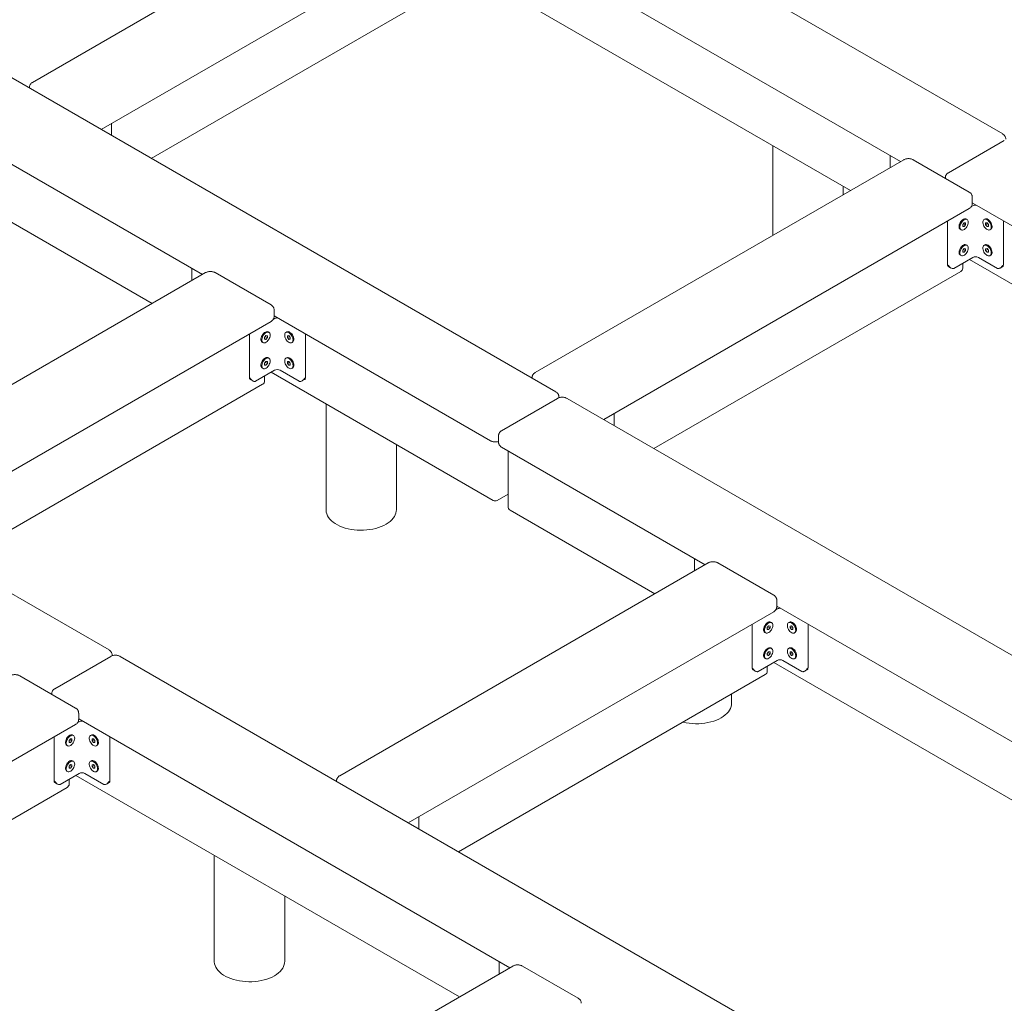
# Model space of a CAD drawing. Extents: x 0 to 21000, y -2002 to 14850.
# Drawn here: x 18841 to 19464, y 10488 to 11111 of the extents above; entities that cross this region are included whole.
import ezdxf

# ---------------------------------------------------------------- set-up
doc = ezdxf.new("R2010")
doc.units = 0
doc.header["$LTSCALE"] = 50
doc.header["$MEASUREMENT"] = 0
doc.linetypes.add('SLD-実線', pattern=[0])
doc.layers.get('0').update_dxf_attribs({"linetype": 'CONTINUOUS'})

msp = doc.modelspace()

# ---------------------------------------------------------------- linework, layer by layer
at = {"color": 7, "linetype": 'SLD-実線', "lineweight": 15}
for p, q in [((19463.286, 11038.205), (18833.961, 11401.506)), ((19180.443, 10874.923), (18551.118, 11238.225)), ((19082.484, 11205.568), (18849.139, 11070.861)), ((19125.857, 11178.24), (19398.699, 11020.731)), ((18892.513, 11041.142), (19123.875, 11174.704)), ((19124.013, 11142.559), (19366.873, 11002.359)), ((18924.338, 11022.769), (19118.571, 11134.898)), ((18683.915, 11106.804), (18956.757, 10949.296)), ((18897.601, 10711.641), (18268.275, 11074.943)), ((18682.071, 11071.124), (18924.932, 10930.923)), ((18847.157, 11067.675), (18847.157, 11067.325)), ((18899.204, 11037.279), (18899.204, 11045.005)), ((19464.322, 11034.122), (19428.967, 11013.712)), ((19317.785, 11030.697), (19317.785, 10974.021)), ((19400.682, 11021.876), (19167.337, 10887.169)), ((19392.007, 11024.594), (19392.007, 11016.869)), ((19442.073, 11001.466), (19406.717, 11021.876)), ((19426.984, 11010.527), (19426.984, 11010.177)), ((19362.335, 10999.739), (19362.335, 11004.979)), ((19444.055, 10994.198), (19444.055, 10998.281)), ((19210.711, 10857.45), (19442.073, 10991.012)), ((19443.396, 10992.213), (19444.358, 10992.769)), ((19444.055, 10994.548), (20058.292, 10639.957)), ((19428.448, 10983.147), (19428.448, 10955.413)), ((19440.753, 10984.075), (19440.223, 10984.381)), ((19452.029, 10984.381), (19451.499, 10984.075)), ((19463.804, 10983.147), (19463.804, 10955.413)), ((19436.473, 10977.886), (19437.004, 10977.58)), ((19438.878, 10979.649), (19437.994, 10980.159)), ((19437.995, 10980.907), (19438.878, 10982.006)), ((19437.995, 10979.728), (19437.995, 10980.907)), ((19438.878, 10979.649), (19437.995, 10979.728)), ((19439.762, 10980.748), (19438.468, 10981.496)), ((19438.878, 10982.006), (19439.762, 10981.927)), ((19439.762, 10980.748), (19438.878, 10979.649)), ((19439.762, 10981.927), (19439.762, 10980.748)), ((19452.49, 10981.927), (19453.374, 10982.006)), ((19452.49, 10980.749), (19452.49, 10981.927)), ((19452.49, 10980.749), (19453.784, 10981.496)), ((19453.374, 10979.649), (19452.49, 10980.749)), ((19453.374, 10982.006), (19454.258, 10980.907)), ((19453.374, 10979.649), (19454.258, 10980.159)), ((19454.258, 10979.728), (19453.374, 10979.649)), ((19454.258, 10980.907), (19454.258, 10979.728)), ((19455.249, 10977.58), (19455.779, 10977.886)), ((19438.878, 10963.318), (19437.994, 10963.828)), ((19437.995, 10964.576), (19438.878, 10965.675)), ((19437.995, 10963.397), (19437.995, 10964.576)), ((19439.762, 10964.418), (19438.468, 10965.165)), ((19438.878, 10965.675), (19439.762, 10965.596)), ((19439.762, 10964.418), (19438.878, 10963.318)), ((19439.762, 10965.596), (19439.762, 10964.418)), ((19440.753, 10967.744), (19440.223, 10968.051)), ((19452.029, 10968.051), (19451.499, 10967.744)), ((19452.49, 10965.596), (19453.374, 10965.675)), ((19452.49, 10964.418), (19452.49, 10965.596)), ((19452.49, 10964.418), (19453.784, 10965.165)), ((19453.374, 10963.318), (19452.49, 10964.418)), ((19453.374, 10965.675), (19454.258, 10964.576)), ((19453.374, 10963.318), (19454.258, 10963.828)), ((19454.258, 10964.576), (19454.258, 10963.397)), ((19432.338, 10953.168), (19444.358, 10960.107)), ((19436.473, 10961.555), (19437.004, 10961.249)), ((19438.878, 10963.318), (19437.995, 10963.397)), ((19442.211, 10958.868), (20060.059, 10602.191)), ((19447.894, 10960.107), (19459.915, 10953.168)), ((19454.258, 10963.397), (19453.374, 10963.318)), ((19455.249, 10961.249), (19455.779, 10961.555)), ((18950.066, 10953.159), (18950.066, 10945.433)), ((19242.536, 10839.077), (19436.769, 10951.206)), ((19428.966, 10954.269), (19430.561, 10953.348)), ((19438.02, 10953.371), (19438.02, 10956.448)), ((19461.691, 10953.348), (19463.286, 10954.269)), ((18958.74, 10950.441), (18725.395, 10815.733)), ((19000.131, 10930.031), (18964.776, 10950.441)), ((19002.113, 10922.762), (19002.113, 10926.845)), ((19001.454, 10920.777), (19002.417, 10921.333)), ((19002.113, 10923.112), (19139.053, 10844.059)), ((18768.769, 10786.014), (19000.131, 10919.577)), ((18986.507, 10911.711), (18986.507, 10883.978)), ((18996.053, 10909.471), (18996.937, 10910.57)), ((18996.053, 10908.292), (18996.053, 10909.471)), ((18996.937, 10908.213), (18996.053, 10908.724)), ((18996.937, 10908.213), (18996.053, 10908.292)), ((18997.82, 10909.313), (18996.526, 10910.06)), ((18996.937, 10910.57), (18997.82, 10910.491)), ((18997.82, 10909.313), (18996.937, 10908.213)), ((18997.82, 10910.491), (18997.82, 10909.313)), ((18998.811, 10912.64), (18998.281, 10912.946)), ((19010.088, 10912.946), (19009.557, 10912.639)), ((19010.548, 10910.491), (19011.432, 10910.57)), ((19010.548, 10909.313), (19010.548, 10910.491)), ((19010.548, 10909.313), (19011.843, 10910.06)), ((19011.432, 10908.213), (19010.548, 10909.313)), ((19011.432, 10910.57), (19012.316, 10909.471)), ((19011.432, 10908.213), (19012.316, 10908.723)), ((19012.316, 10908.292), (19011.432, 10908.213)), ((19012.316, 10909.471), (19012.316, 10908.292)), ((19021.862, 10911.711), (19021.862, 10883.977)), ((18994.531, 10906.45), (18995.062, 10906.144)), ((19013.307, 10906.144), (19013.838, 10906.45)), ((18998.811, 10896.309), (18998.281, 10896.615)), ((19010.088, 10896.615), (19009.557, 10896.309)), ((18994.531, 10890.12), (18995.062, 10889.813)), ((18996.053, 10893.14), (18996.937, 10894.24)), ((18996.053, 10891.961), (18996.053, 10893.14)), ((18996.937, 10891.882), (18996.053, 10892.393)), ((18996.937, 10891.882), (18996.053, 10891.961)), ((18997.82, 10892.982), (18996.526, 10893.729)), ((18996.937, 10894.24), (18997.82, 10894.161)), ((18997.82, 10892.982), (18996.937, 10891.882)), ((18997.82, 10894.161), (18997.82, 10892.982)), ((19010.548, 10894.161), (19011.432, 10894.24)), ((19010.548, 10892.982), (19010.548, 10894.161)), ((19010.548, 10892.982), (19011.843, 10893.729)), ((19011.432, 10891.882), (19010.548, 10892.982)), ((19011.432, 10894.24), (19012.316, 10893.14)), ((19011.432, 10891.882), (19012.316, 10892.393)), ((19012.316, 10891.961), (19011.432, 10891.882)), ((19012.316, 10893.14), (19012.316, 10891.961)), ((19013.307, 10889.813), (19013.838, 10890.119)), ((18987.025, 10882.833), (18988.62, 10881.912)), ((18990.396, 10881.732), (19002.417, 10888.672)), ((18996.078, 10881.935), (18996.078, 10885.012)), ((19000.269, 10887.432), (19140.82, 10806.293)), ((19005.952, 10888.671), (19017.973, 10881.732)), ((19019.749, 10881.912), (19021.344, 10882.833)), ((19165.354, 10883.983), (19165.354, 10883.634)), ((18800.595, 10767.642), (18994.828, 10879.77)), ((19181.479, 10870.841), (19146.124, 10850.431)), ((19182.425, 10871.249), (19182.425, 10871.737)), ((19816.839, 10507.539), (19187.514, 10870.841)), ((19034.942, 10867.415), (19034.942, 10800.282)), ((19217.402, 10853.587), (19217.402, 10861.313)), ((19144.141, 10847.245), (19144.141, 10843.162)), ((19079.492, 10800.282), (19079.492, 10841.697)), ((19146.124, 10839.977), (19274.955, 10765.604)), ((19150.177, 10837.637), (19150.177, 10802.335)), ((19143.32, 10806.293), (19150.177, 10810.252)), ((19151.427, 10800.17), (19243.13, 10747.231)), ((19276.938, 10766.749), (19043.593, 10632.042)), ((19268.264, 10769.467), (19268.264, 10761.741)), ((19318.329, 10746.339), (19282.974, 10766.749)), ((19320.311, 10739.07), (19320.311, 10743.153)), ((19320.311, 10739.42), (19775.449, 10476.675)), ((19086.967, 10602.322), (19318.329, 10735.885)), ((19319.652, 10737.085), (19320.615, 10737.641)), ((19304.705, 10728.02), (19304.705, 10700.286)), ((19314.251, 10725.779), (19315.135, 10726.879)), ((19315.135, 10726.879), (19316.019, 10726.8)), ((19317.01, 10728.948), (19316.479, 10729.254)), ((19328.286, 10729.254), (19327.755, 10728.948)), ((19328.746, 10726.8), (19329.63, 10726.879)), ((19329.63, 10726.879), (19330.514, 10725.779)), ((19340.06, 10728.02), (19340.06, 10700.286)), ((19312.729, 10722.758), (19313.26, 10722.452)), ((19314.251, 10724.6), (19314.251, 10725.779)), ((19315.135, 10724.521), (19314.251, 10725.032)), ((19315.135, 10724.521), (19314.251, 10724.6)), ((19316.019, 10725.621), (19314.724, 10726.368)), ((19316.019, 10725.621), (19315.135, 10724.521)), ((19316.019, 10726.8), (19316.019, 10725.621)), ((19328.746, 10725.621), (19328.746, 10726.8)), ((19328.746, 10725.621), (19330.041, 10726.368)), ((19329.63, 10724.521), (19328.746, 10725.621)), ((19329.63, 10724.521), (19330.514, 10725.032)), ((19330.514, 10724.6), (19329.63, 10724.521)), ((19330.514, 10725.779), (19330.514, 10724.6)), ((19331.505, 10722.452), (19332.035, 10722.759)), ((18899.583, 10707.968), (18899.583, 10708.456)), ((19314.251, 10709.448), (19315.135, 10710.548)), ((19314.251, 10708.27), (19314.251, 10709.448)), ((19315.135, 10708.191), (19314.251, 10708.701)), ((19315.135, 10708.191), (19314.251, 10708.27)), ((19316.019, 10709.29), (19314.724, 10710.037)), ((19315.135, 10710.548), (19316.019, 10710.469)), ((19316.019, 10709.29), (19315.135, 10708.191)), ((19316.019, 10710.469), (19316.019, 10709.29)), ((19317.01, 10712.617), (19316.479, 10712.923)), ((19328.286, 10712.923), (19327.755, 10712.617)), ((19328.746, 10710.469), (19329.63, 10710.548)), ((19328.746, 10709.29), (19328.746, 10710.469)), ((19328.746, 10709.29), (19330.041, 10710.037)), ((19329.63, 10708.191), (19328.746, 10709.29)), ((19329.63, 10710.548), (19330.514, 10709.448)), ((19329.63, 10708.191), (19330.514, 10708.701)), ((19330.514, 10708.27), (19329.63, 10708.191)), ((19330.514, 10709.448), (19330.514, 10708.27)), ((18898.636, 10707.559), (18863.281, 10687.149)), ((19533.997, 10344.258), (18904.671, 10707.559)), ((19308.594, 10698.04), (19320.615, 10704.98)), ((19312.729, 10706.428), (19313.26, 10706.121)), ((19318.467, 10703.74), (19777.217, 10438.91)), ((19324.15, 10704.98), (19336.171, 10698.04)), ((19331.505, 10706.122), (19332.035, 10706.428)), ((19118.793, 10583.95), (19313.026, 10696.078)), ((19305.223, 10699.141), (19306.818, 10698.22)), ((19314.276, 10698.243), (19314.276, 10701.32)), ((19337.947, 10698.22), (19339.542, 10699.141)), ((18876.387, 10674.903), (18841.032, 10695.313)), ((18861.299, 10683.963), (18861.299, 10683.613)), ((19291.624, 10677.821), (19291.624, 10683.723)), ((18878.37, 10667.635), (18878.37, 10671.717)), ((18877.71, 10665.65), (18878.673, 10666.206)), ((18878.37, 10667.985), (19151.212, 10510.476)), ((18645.025, 10530.887), (18876.387, 10664.449)), ((18862.763, 10656.584), (18862.763, 10628.85)), ((18872.309, 10654.343), (18873.193, 10655.443)), ((18872.309, 10653.165), (18872.309, 10654.343)), ((18873.193, 10653.086), (18872.309, 10653.596)), ((18873.193, 10653.086), (18872.309, 10653.165)), ((18874.077, 10654.185), (18872.782, 10654.932)), ((18873.193, 10655.443), (18874.077, 10655.364)), ((18874.077, 10654.185), (18873.193, 10653.086)), ((18874.077, 10655.364), (18874.077, 10654.185)), ((18875.068, 10657.512), (18874.537, 10657.818)), ((18886.344, 10657.818), (18885.814, 10657.512)), ((18886.805, 10655.364), (18887.689, 10655.443)), ((18886.805, 10654.185), (18886.805, 10655.364)), ((18886.805, 10654.185), (18888.099, 10654.932)), ((18887.689, 10653.086), (18886.805, 10654.185)), ((18887.689, 10655.443), (18888.572, 10654.343)), ((18887.689, 10653.086), (18888.573, 10653.596)), ((18888.572, 10653.165), (18887.689, 10653.086)), ((18888.572, 10654.343), (18888.572, 10653.165)), ((18898.118, 10656.584), (18898.118, 10628.85)), ((18870.788, 10651.323), (18871.318, 10651.017)), ((18889.563, 10651.017), (18890.094, 10651.323)), ((18875.068, 10641.181), (18874.537, 10641.487)), ((18886.344, 10641.487), (18885.814, 10641.181)), ((18866.652, 10626.604), (18878.673, 10633.544)), ((18870.788, 10634.992), (18871.318, 10634.686)), ((18872.309, 10638.012), (18873.193, 10639.112)), ((18872.309, 10636.834), (18872.309, 10638.012)), ((18873.193, 10636.755), (18872.309, 10637.265)), ((18873.193, 10636.755), (18872.309, 10636.834)), ((18874.077, 10637.854), (18872.782, 10638.602)), ((18873.193, 10639.112), (18874.077, 10639.033)), ((18874.077, 10637.854), (18873.193, 10636.755)), ((18874.077, 10639.033), (18874.077, 10637.854)), ((18882.209, 10633.544), (18894.229, 10626.605)), ((18886.805, 10639.033), (18887.689, 10639.112)), ((18886.805, 10637.854), (18886.805, 10639.033)), ((18886.805, 10637.854), (18888.099, 10638.602)), ((18887.689, 10636.755), (18886.805, 10637.854)), ((18887.689, 10639.112), (18888.572, 10638.012)), ((18887.689, 10636.755), (18888.573, 10637.265)), ((18888.572, 10636.834), (18887.689, 10636.755)), ((18888.572, 10638.012), (18888.572, 10636.834)), ((18889.563, 10634.686), (18890.094, 10634.992)), ((18863.281, 10627.705), (18864.876, 10626.785)), ((18872.334, 10626.808), (18872.334, 10629.885)), ((18876.525, 10632.304), (19119.386, 10492.104)), ((18896.006, 10626.785), (18897.6, 10627.705)), ((19041.611, 10628.856), (19041.611, 10628.506)), ((18676.851, 10512.514), (18871.084, 10624.643)), ((19093.658, 10598.46), (19093.658, 10606.185)), ((18964.232, 10581.672), (18964.232, 10514.539)), ((19008.782, 10514.539), (19008.782, 10555.954)), ((19153.195, 10511.621), (18919.849, 10376.914)), ((19144.52, 10514.339), (19144.52, 10506.614)), ((19194.585, 10491.211), (19159.23, 10511.621))]:
    msp.add_line(p, q, dxfattribs=at)
at = {"color": 7, "linetype": 'SLD-実線', "lineweight": 15, "flags": 128}
for points in [[(19440.223, 10984.381), (19440.065, 10984.458), (19439.59, 10984.556), (19439.057, 10984.494), (19438.492, 10984.274), (19437.919, 10983.908), (19437.367, 10983.412), (19436.86, 10982.809), (19436.423, 10982.128), (19436.076, 10981.401), (19435.835, 10980.661), (19435.712, 10979.943), (19435.712, 10979.281), (19435.835, 10978.705), (19436.076, 10978.243), (19436.423, 10977.917), (19436.473, 10977.886)], [(19441.53, 10982.358), (19441.468, 10981.664), (19441.285, 10980.931), (19440.989, 10980.193), (19440.595, 10979.485), (19440.12, 10978.839), (19439.588, 10978.287), (19439.022, 10977.853), (19438.449, 10977.558), (19437.897, 10977.416), (19437.39, 10977.434), (19436.953, 10977.61), (19436.606, 10977.937), (19436.366, 10978.399), (19436.242, 10978.975), (19436.242, 10979.637), (19436.366, 10980.355), (19436.606, 10981.094), (19436.953, 10981.822), (19437.39, 10982.503), (19437.897, 10983.105), (19438.449, 10983.602), (19439.022, 10983.968), (19439.588, 10984.187), (19440.12, 10984.25), (19440.595, 10984.152), (19440.989, 10983.899), (19441.285, 10983.502), (19441.468, 10982.981), (19441.53, 10982.358)], [(19456.026, 10979.297), (19455.964, 10978.674), (19455.781, 10978.153), (19455.485, 10977.756), (19455.091, 10977.503), (19454.616, 10977.405), (19454.083, 10977.468), (19453.517, 10977.687), (19452.945, 10978.054), (19452.393, 10978.55), (19451.886, 10979.152), (19451.449, 10979.833), (19451.102, 10980.561), (19450.861, 10981.3), (19450.738, 10982.018), (19450.738, 10982.68), (19450.861, 10983.256), (19451.102, 10983.718), (19451.449, 10984.045), (19451.886, 10984.221), (19452.393, 10984.239), (19452.945, 10984.097), (19453.517, 10983.802), (19454.083, 10983.369), (19454.616, 10982.816), (19455.091, 10982.17), (19455.485, 10981.462), (19455.781, 10980.724), (19455.964, 10979.991), (19456.026, 10979.297)], [(19456.556, 10979.603), (19456.494, 10980.297), (19456.311, 10981.03), (19456.015, 10981.768), (19455.621, 10982.476), (19455.146, 10983.122), (19454.614, 10983.675), (19454.048, 10984.108), (19453.475, 10984.403), (19452.923, 10984.545), (19452.416, 10984.527), (19452.029, 10984.381)], [(19440.223, 10968.051), (19440.065, 10968.128), (19439.59, 10968.225), (19439.057, 10968.163), (19438.492, 10967.943), (19437.919, 10967.577), (19437.367, 10967.081), (19436.86, 10966.478), (19436.423, 10965.797), (19436.076, 10965.07), (19435.835, 10964.33), (19435.712, 10963.612), (19435.712, 10962.95), (19435.835, 10962.374), (19436.076, 10961.913), (19436.423, 10961.586), (19436.473, 10961.555)], [(19441.53, 10966.027), (19441.468, 10965.333), (19441.285, 10964.6), (19440.989, 10963.862), (19440.595, 10963.154), (19440.12, 10962.508), (19439.588, 10961.956), (19439.022, 10961.522), (19438.449, 10961.227), (19437.897, 10961.086), (19437.39, 10961.103), (19436.953, 10961.28), (19436.606, 10961.606), (19436.366, 10962.068), (19436.242, 10962.644), (19436.242, 10963.306), (19436.366, 10964.024), (19436.606, 10964.764), (19436.953, 10965.491), (19437.39, 10966.172), (19437.897, 10966.775), (19438.449, 10967.271), (19439.022, 10967.637), (19439.588, 10967.857), (19440.12, 10967.919), (19440.595, 10967.821), (19440.989, 10967.568), (19441.285, 10967.172), (19441.468, 10966.65), (19441.53, 10966.027)], [(19456.026, 10962.966), (19455.964, 10962.343), (19455.781, 10961.822), (19455.485, 10961.425), (19455.091, 10961.172), (19454.616, 10961.074), (19454.083, 10961.137), (19453.517, 10961.356), (19452.945, 10961.723), (19452.393, 10962.219), (19451.886, 10962.821), (19451.449, 10963.502), (19451.102, 10964.23), (19450.861, 10964.97), (19450.738, 10965.688), (19450.738, 10966.35), (19450.861, 10966.925), (19451.102, 10967.387), (19451.449, 10967.714), (19451.886, 10967.89), (19452.393, 10967.908), (19452.945, 10967.766), (19453.517, 10967.471), (19454.083, 10967.038), (19454.616, 10966.485), (19455.091, 10965.839), (19455.485, 10965.131), (19455.781, 10964.393), (19455.964, 10963.66), (19456.026, 10962.966)], [(19456.556, 10963.272), (19456.494, 10963.966), (19456.311, 10964.699), (19456.015, 10965.437), (19455.621, 10966.146), (19455.146, 10966.791), (19454.614, 10967.344), (19454.048, 10967.778), (19453.475, 10968.072), (19452.923, 10968.214), (19452.416, 10968.196), (19452.029, 10968.051)], [(18998.281, 10912.946), (18998.123, 10913.023), (18997.648, 10913.12), (18997.116, 10913.058), (18996.55, 10912.838), (18995.977, 10912.472), (18995.425, 10911.976), (18994.918, 10911.373), (18994.481, 10910.692), (18994.134, 10909.965), (18993.893, 10909.225), (18993.77, 10908.507), (18993.77, 10907.845), (18993.893, 10907.27), (18994.134, 10906.808), (18994.481, 10906.481), (18994.531, 10906.45)], [(18999.588, 10910.923), (18999.526, 10910.229), (18999.343, 10909.495), (18999.048, 10908.757), (18998.653, 10908.049), (18998.179, 10907.404), (18997.646, 10906.851), (18997.08, 10906.417), (18996.508, 10906.122), (18995.955, 10905.981), (18995.449, 10905.998), (18995.011, 10906.175), (18994.664, 10906.502), (18994.424, 10906.963), (18994.3, 10907.539), (18994.3, 10908.201), (18994.424, 10908.919), (18994.664, 10909.659), (18995.011, 10910.386), (18995.449, 10911.067), (18995.955, 10911.67), (18996.508, 10912.166), (18997.08, 10912.532), (18997.646, 10912.752), (18998.179, 10912.814), (18998.653, 10912.717), (18999.048, 10912.464), (18999.343, 10912.067), (18999.526, 10911.545), (18999.588, 10910.923)], [(19014.084, 10907.861), (19014.022, 10907.239), (19013.839, 10906.717), (19013.543, 10906.32), (19013.149, 10906.067), (19012.674, 10905.969), (19012.142, 10906.032), (19011.576, 10906.251), (19011.003, 10906.618), (19010.451, 10907.114), (19009.944, 10907.716), (19009.507, 10908.397), (19009.16, 10909.125), (19008.919, 10909.865), (19008.796, 10910.583), (19008.796, 10911.245), (19008.919, 10911.82), (19009.16, 10912.282), (19009.507, 10912.609), (19009.944, 10912.785), (19010.451, 10912.803), (19011.003, 10912.661), (19011.576, 10912.367), (19012.142, 10911.933), (19012.674, 10911.38), (19013.149, 10910.735), (19013.543, 10910.026), (19013.839, 10909.288), (19014.022, 10908.555), (19014.084, 10907.861)], [(19014.614, 10908.167), (19014.552, 10908.861), (19014.369, 10909.594), (19014.074, 10910.332), (19013.679, 10911.041), (19013.205, 10911.686), (19012.672, 10912.239), (19012.106, 10912.673), (19011.534, 10912.967), (19010.981, 10913.109), (19010.475, 10913.091), (19010.088, 10912.946)], [(18998.281, 10896.615), (18998.123, 10896.692), (18997.648, 10896.79), (18997.116, 10896.727), (18996.55, 10896.508), (18995.977, 10896.141), (18995.425, 10895.645), (18994.918, 10895.043), (18994.481, 10894.362), (18994.134, 10893.634), (18993.893, 10892.894), (18993.77, 10892.176), (18993.77, 10891.514), (18993.893, 10890.939), (18994.134, 10890.477), (18994.481, 10890.15), (18994.531, 10890.12)], [(18999.588, 10894.592), (18999.526, 10893.898), (18999.343, 10893.165), (18999.048, 10892.427), (18998.653, 10891.718), (18998.179, 10891.073), (18997.646, 10890.52), (18997.08, 10890.086), (18996.508, 10889.792), (18995.955, 10889.65), (18995.449, 10889.668), (18995.011, 10889.844), (18994.664, 10890.171), (18994.424, 10890.633), (18994.3, 10891.208), (18994.3, 10891.87), (18994.424, 10892.588), (18994.664, 10893.328), (18995.011, 10894.055), (18995.449, 10894.736), (18995.955, 10895.339), (18996.508, 10895.835), (18997.08, 10896.201), (18997.646, 10896.421), (18998.179, 10896.483), (18998.653, 10896.386), (18999.048, 10896.133), (18999.343, 10895.736), (18999.526, 10895.214), (18999.588, 10894.592)], [(19014.084, 10891.53), (19014.022, 10890.908), (19013.839, 10890.386), (19013.543, 10889.989), (19013.149, 10889.736), (19012.674, 10889.639), (19012.142, 10889.701), (19011.576, 10889.921), (19011.003, 10890.287), (19010.451, 10890.783), (19009.944, 10891.386), (19009.507, 10892.067), (19009.16, 10892.794), (19008.919, 10893.534), (19008.796, 10894.252), (19008.796, 10894.914), (19008.919, 10895.489), (19009.16, 10895.951), (19009.507, 10896.278), (19009.944, 10896.454), (19010.451, 10896.472), (19011.003, 10896.33), (19011.576, 10896.036), (19012.142, 10895.602), (19012.674, 10895.049), (19013.149, 10894.404), (19013.543, 10893.695), (19013.839, 10892.957), (19014.022, 10892.224), (19014.084, 10891.53)], [(19014.614, 10891.836), (19014.552, 10892.53), (19014.369, 10893.264), (19014.074, 10894.002), (19013.679, 10894.71), (19013.205, 10895.355), (19012.672, 10895.908), (19012.106, 10896.342), (19011.534, 10896.637), (19010.981, 10896.778), (19010.475, 10896.761), (19010.088, 10896.615)], [(19079.492, 10800.282), (19079.442, 10799.417), (19079.218, 10798.27), (19078.817, 10797.14), (19078.242, 10796.035), (19077.498, 10794.964), (19076.591, 10793.936), (19075.527, 10792.959), (19074.317, 10792.041), (19072.968, 10791.189), (19071.493, 10790.411), (19069.903, 10789.712), (19068.21, 10789.098), (19066.429, 10788.574), (19064.574, 10788.145), (19062.66, 10787.813), (19060.702, 10787.581), (19058.716, 10787.452), (19056.718, 10787.426), (19054.723, 10787.504), (19052.749, 10787.684), (19050.811, 10787.966), (19048.925, 10788.347), (19047.105, 10788.825), (19045.366, 10789.394), (19043.724, 10790.051), (19042.189, 10790.791), (19040.776, 10791.606), (19039.495, 10792.492), (19038.357, 10793.441), (19037.37, 10794.444), (19036.544, 10795.495), (19035.884, 10796.584), (19035.395, 10797.703), (19035.082, 10798.842), (19034.948, 10799.993), (19034.942, 10800.282)], [(19316.479, 10729.254), (19316.321, 10729.331), (19315.846, 10729.429), (19315.314, 10729.366), (19314.748, 10729.147), (19314.175, 10728.78), (19313.623, 10728.284), (19313.116, 10727.682), (19312.679, 10727.001), (19312.332, 10726.273), (19312.091, 10725.533), (19311.968, 10724.815), (19311.968, 10724.153), (19312.091, 10723.578), (19312.332, 10723.116), (19312.679, 10722.789), (19312.729, 10722.758)], [(19317.786, 10727.231), (19317.724, 10726.537), (19317.541, 10725.804), (19317.246, 10725.066), (19316.851, 10724.357), (19316.377, 10723.712), (19315.844, 10723.159), (19315.278, 10722.725), (19314.706, 10722.431), (19314.153, 10722.289), (19313.647, 10722.307), (19313.21, 10722.483), (19312.863, 10722.81), (19312.622, 10723.272), (19312.499, 10723.847), (19312.499, 10724.509), (19312.622, 10725.227), (19312.863, 10725.967), (19313.21, 10726.694), (19313.647, 10727.375), (19314.153, 10727.978), (19314.706, 10728.474), (19315.278, 10728.84), (19315.844, 10729.06), (19316.377, 10729.122), (19316.851, 10729.025), (19317.246, 10728.772), (19317.541, 10728.375), (19317.724, 10727.853), (19317.786, 10727.231)], [(19332.282, 10724.169), (19332.22, 10723.547), (19332.037, 10723.025), (19331.741, 10722.628), (19331.347, 10722.375), (19330.872, 10722.278), (19330.34, 10722.34), (19329.774, 10722.56), (19329.201, 10722.926), (19328.649, 10723.422), (19328.142, 10724.025), (19327.705, 10724.706), (19327.358, 10725.433), (19327.117, 10726.173), (19326.994, 10726.891), (19326.994, 10727.553), (19327.117, 10728.128), (19327.358, 10728.59), (19327.705, 10728.917), (19328.142, 10729.094), (19328.649, 10729.111), (19329.201, 10728.969), (19329.774, 10728.675), (19330.34, 10728.241), (19330.872, 10727.688), (19331.347, 10727.043), (19331.741, 10726.335), (19332.037, 10725.596), (19332.22, 10724.863), (19332.282, 10724.169)], [(19332.812, 10724.475), (19332.75, 10725.169), (19332.567, 10725.903), (19332.271, 10726.641), (19331.877, 10727.349), (19331.403, 10727.995), (19330.87, 10728.547), (19330.304, 10728.981), (19329.732, 10729.276), (19329.179, 10729.417), (19328.672, 10729.4), (19328.286, 10729.254)], [(19316.479, 10712.923), (19316.321, 10713), (19315.846, 10713.098), (19315.314, 10713.035), (19314.748, 10712.816), (19314.175, 10712.449), (19313.623, 10711.953), (19313.116, 10711.351), (19312.679, 10710.67), (19312.332, 10709.942), (19312.091, 10709.202), (19311.968, 10708.485), (19311.968, 10707.822), (19312.091, 10707.247), (19312.332, 10706.785), (19312.679, 10706.458), (19312.729, 10706.428)], [(19317.786, 10710.9), (19317.724, 10710.206), (19317.541, 10709.473), (19317.246, 10708.735), (19316.851, 10708.026), (19316.377, 10707.381), (19315.844, 10706.828), (19315.278, 10706.395), (19314.706, 10706.1), (19314.153, 10705.958), (19313.647, 10705.976), (19313.21, 10706.152), (19312.863, 10706.479), (19312.622, 10706.941), (19312.499, 10707.516), (19312.499, 10708.178), (19312.622, 10708.896), (19312.863, 10709.636), (19313.21, 10710.364), (19313.647, 10711.045), (19314.153, 10711.647), (19314.706, 10712.143), (19315.278, 10712.51), (19315.844, 10712.729), (19316.377, 10712.792), (19316.851, 10712.694), (19317.246, 10712.441), (19317.541, 10712.044), (19317.724, 10711.522), (19317.786, 10710.9)], [(19332.282, 10707.838), (19332.22, 10707.216), (19332.037, 10706.694), (19331.741, 10706.298), (19331.347, 10706.044), (19330.872, 10705.947), (19330.34, 10706.009), (19329.774, 10706.229), (19329.201, 10706.595), (19328.649, 10707.091), (19328.142, 10707.694), (19327.705, 10708.375), (19327.358, 10709.102), (19327.117, 10709.842), (19326.994, 10710.56), (19326.994, 10711.222), (19327.117, 10711.798), (19327.358, 10712.259), (19327.705, 10712.586), (19328.142, 10712.763), (19328.649, 10712.78), (19329.201, 10712.639), (19329.774, 10712.344), (19330.34, 10711.91), (19330.872, 10711.358), (19331.347, 10710.712), (19331.741, 10710.004), (19332.037, 10709.266), (19332.22, 10708.532), (19332.282, 10707.838)], [(19332.812, 10708.145), (19332.75, 10708.839), (19332.567, 10709.572), (19332.271, 10710.31), (19331.877, 10711.018), (19331.403, 10711.664), (19330.87, 10712.216), (19330.304, 10712.65), (19329.732, 10712.945), (19329.179, 10713.086), (19328.672, 10713.069), (19328.286, 10712.923)], [(19291.624, 10677.821), (19291.574, 10676.956), (19291.35, 10675.809), (19290.949, 10674.679), (19290.374, 10673.574), (19289.63, 10672.503), (19288.723, 10671.475), (19287.66, 10670.498), (19286.449, 10669.58), (19285.1, 10668.728), (19283.625, 10667.95), (19282.035, 10667.251), (19280.342, 10666.637), (19278.562, 10666.113), (19276.706, 10665.683), (19274.792, 10665.352), (19272.834, 10665.12), (19270.848, 10664.991), (19268.85, 10664.965), (19266.855, 10665.043), (19264.881, 10665.223), (19262.943, 10665.505), (19261.057, 10665.886), (19260.822, 10665.941)], [(18874.537, 10657.818), (18874.379, 10657.895), (18873.905, 10657.993), (18873.372, 10657.93), (18872.806, 10657.711), (18872.234, 10657.344), (18871.681, 10656.848), (18871.175, 10656.246), (18870.738, 10655.565), (18870.391, 10654.837), (18870.15, 10654.097), (18870.026, 10653.38), (18870.026, 10652.718), (18870.15, 10652.142), (18870.391, 10651.68), (18870.738, 10651.353), (18870.788, 10651.323)], [(18875.845, 10655.795), (18875.783, 10655.101), (18875.6, 10654.368), (18875.304, 10653.63), (18874.91, 10652.921), (18874.435, 10652.276), (18873.902, 10651.723), (18873.337, 10651.29), (18872.764, 10650.995), (18872.212, 10650.853), (18871.705, 10650.871), (18871.268, 10651.047), (18870.921, 10651.374), (18870.68, 10651.836), (18870.557, 10652.411), (18870.557, 10653.074), (18870.68, 10653.791), (18870.921, 10654.531), (18871.268, 10655.259), (18871.705, 10655.94), (18872.212, 10656.542), (18872.764, 10657.038), (18873.337, 10657.405), (18873.902, 10657.624), (18874.435, 10657.687), (18874.91, 10657.589), (18875.304, 10657.336), (18875.6, 10656.939), (18875.783, 10656.417), (18875.845, 10655.795)], [(18890.34, 10652.733), (18890.278, 10652.111), (18890.095, 10651.589), (18889.799, 10651.193), (18889.405, 10650.939), (18888.931, 10650.842), (18888.398, 10650.904), (18887.832, 10651.124), (18887.26, 10651.49), (18886.707, 10651.986), (18886.2, 10652.589), (18885.763, 10653.27), (18885.417, 10653.997), (18885.176, 10654.737), (18885.052, 10655.455), (18885.052, 10656.117), (18885.176, 10656.693), (18885.417, 10657.155), (18885.763, 10657.481), (18886.2, 10657.658), (18886.707, 10657.675), (18887.26, 10657.534), (18887.832, 10657.239), (18888.398, 10656.805), (18888.931, 10656.253), (18889.405, 10655.607), (18889.799, 10654.899), (18890.095, 10654.161), (18890.278, 10653.428), (18890.34, 10652.733)], [(18890.871, 10653.04), (18890.809, 10653.734), (18890.625, 10654.467), (18890.33, 10655.205), (18889.936, 10655.913), (18889.461, 10656.559), (18888.928, 10657.111), (18888.362, 10657.545), (18887.79, 10657.84), (18887.238, 10657.982), (18886.731, 10657.964), (18886.344, 10657.818)], [(18874.537, 10641.487), (18874.379, 10641.564), (18873.905, 10641.662), (18873.372, 10641.6), (18872.806, 10641.38), (18872.234, 10641.014), (18871.681, 10640.518), (18871.175, 10639.915), (18870.738, 10639.234), (18870.391, 10638.507), (18870.15, 10637.767), (18870.026, 10637.049), (18870.026, 10636.387), (18870.15, 10635.811), (18870.391, 10635.349), (18870.738, 10635.023), (18870.788, 10634.992)], [(18875.845, 10639.464), (18875.783, 10638.77), (18875.6, 10638.037), (18875.304, 10637.299), (18874.91, 10636.591), (18874.435, 10635.945), (18873.902, 10635.393), (18873.337, 10634.959), (18872.764, 10634.664), (18872.212, 10634.522), (18871.705, 10634.54), (18871.268, 10634.716), (18870.921, 10635.043), (18870.68, 10635.505), (18870.557, 10636.081), (18870.557, 10636.743), (18870.68, 10637.461), (18870.921, 10638.2), (18871.268, 10638.928), (18871.705, 10639.609), (18872.212, 10640.211), (18872.764, 10640.707), (18873.337, 10641.074), (18873.902, 10641.293), (18874.435, 10641.356), (18874.91, 10641.258), (18875.304, 10641.005), (18875.6, 10640.608), (18875.783, 10640.087), (18875.845, 10639.464)], [(18890.34, 10636.403), (18890.278, 10635.78), (18890.095, 10635.258), (18889.799, 10634.862), (18889.405, 10634.609), (18888.931, 10634.511), (18888.398, 10634.574), (18887.832, 10634.793), (18887.26, 10635.159), (18886.707, 10635.655), (18886.2, 10636.258), (18885.763, 10636.939), (18885.417, 10637.666), (18885.176, 10638.406), (18885.052, 10639.124), (18885.052, 10639.786), (18885.176, 10640.362), (18885.417, 10640.824), (18885.763, 10641.151), (18886.2, 10641.327), (18886.707, 10641.345), (18887.26, 10641.203), (18887.832, 10640.908), (18888.398, 10640.474), (18888.931, 10639.922), (18889.405, 10639.276), (18889.799, 10638.568), (18890.095, 10637.83), (18890.278, 10637.097), (18890.34, 10636.403)], [(18890.871, 10636.709), (18890.809, 10637.403), (18890.625, 10638.136), (18890.33, 10638.874), (18889.936, 10639.582), (18889.461, 10640.228), (18888.928, 10640.781), (18888.362, 10641.214), (18887.79, 10641.509), (18887.238, 10641.651), (18886.731, 10641.633), (18886.344, 10641.487)], [(19008.782, 10514.539), (19008.731, 10513.674), (19008.508, 10512.528), (19008.107, 10511.397), (19007.532, 10510.292), (19006.788, 10509.221), (19005.88, 10508.193), (19004.817, 10507.216), (19003.606, 10506.298), (19002.257, 10505.447), (19000.782, 10504.668), (18999.192, 10503.969), (18997.5, 10503.355), (18995.719, 10502.831), (18993.864, 10502.402), (18991.949, 10502.07), (18989.991, 10501.838), (18988.005, 10501.709), (18986.007, 10501.683), (18984.013, 10501.761), (18982.039, 10501.941), (18980.101, 10502.223), (18978.214, 10502.605), (18976.394, 10503.082), (18974.656, 10503.651), (18973.013, 10504.308), (18971.478, 10505.048), (18970.065, 10505.863), (18968.784, 10506.749), (18967.646, 10507.698), (18966.66, 10508.701), (18965.833, 10509.752), (18965.173, 10510.841), (18964.685, 10511.96), (18964.372, 10513.099), (18964.237, 10514.251), (18964.232, 10514.539)]]:
    msp.add_lwpolyline(points, dxfattribs=at)
at = {"color": 7, "linetype": 'SLD-実線', "lineweight": 15}
for centre, radius, start, end in [((19446.1, 10989.425), 3.77, 85.103333, 117.51407), ((19454.711, 10979.403), 1.855, 305.134532, 6.174314), ((19446.126, 10956.696), 3.842, 62.604183, 117.395053), ((19454.711, 10963.073), 1.855, 305.134606, 6.174278), ((19435.52, 10953.371), 2.5, 299.997312, 0), ((19004.159, 10917.986), 3.773, 85.111424, 117.499168), ((19012.77, 10907.967), 1.855, 305.129025, 6.1916), ((19004.184, 10885.26), 3.843, 62.609587, 117.389625), ((19012.77, 10891.636), 1.855, 305.129099, 6.191564), ((18993.578, 10881.935), 2.5, 299.997312, 0), ((19142.07, 10808.458), 2.5, 240.002688, 299.997312), ((19152.677, 10802.335), 2.5, 180, 240.002688), ((19322.357, 10734.295), 3.772, 85.102373, 117.501223), ((19330.968, 10724.276), 1.855, 305.134532, 6.174314), ((19330.968, 10707.945), 1.855, 305.134606, 6.174278), ((19322.382, 10701.568), 3.843, 62.611031, 117.38818), ((19311.776, 10698.243), 2.5, 299.997312, 0), ((18880.415, 10662.862), 3.77, 85.103048, 117.514115), ((18889.026, 10652.84), 1.855, 305.134532, 6.174314), ((18880.441, 10630.133), 3.842, 62.604503, 117.394709), ((18889.026, 10636.509), 1.855, 305.134606, 6.174278), ((18869.834, 10626.808), 2.5, 299.997312, 0)]:
    msp.add_arc(centre, radius, start, end, dxfattribs=at)
for points, knots in [([(18849.139, 11070.861), (18848.979, 11070.761), (18848.606, 11070.528), (18848.104, 11070.071), (18847.661, 11069.498), (18847.353, 11068.865), (18847.176, 11068.247), (18847.175, 11067.845), (18847.175, 11067.673)], [0, 0, 0, 0, 0.1426841, 0.3341772, 0.5170845, 0.6947488, 0.8697408, 1, 1, 1, 1]), ([(19465.25, 11035.022), (19465.255, 11035.1), (19465.276, 11035.417), (19465.151, 11035.963), (19464.893, 11036.615), (19464.507, 11037.198), (19464.004, 11037.722), (19463.572, 11038.037), (19463.315, 11038.188), (19463.286, 11038.205)], [0, 0, 0, 0, 0.0595082, 0.2415072, 0.418428, 0.5941781, 0.7734238, 0.9747062, 1, 1, 1, 1]), ([(19406.717, 11021.876), (19406.558, 11021.962), (19406.155, 11022.177), (19405.44, 11022.423), (19404.584, 11022.596), (19403.691, 11022.654), (19402.79, 11022.594), (19401.901, 11022.41), (19401.197, 11022.155), (19400.809, 11021.945), (19400.682, 11021.876)], [0, 0, 0, 0, 0.0887985, 0.2248027, 0.3625303, 0.5009968, 0.6405247, 0.7826374, 0.9291451, 1, 1, 1, 1]), ([(19428.967, 11013.712), (19428.807, 11013.613), (19428.433, 11013.38), (19427.932, 11012.923), (19427.489, 11012.349), (19427.181, 11011.716), (19427.003, 11011.099), (19427.003, 11010.696), (19427.002, 11010.524)], [0, 0, 0, 0, 0.142696, 0.334184, 0.5170877, 0.694751, 0.8697421, 1, 1, 1, 1]), ([(19444.037, 10998.283), (19444.042, 10998.361), (19444.063, 10998.679), (19443.938, 10999.224), (19443.68, 10999.877), (19443.294, 11000.459), (19442.79, 11000.984), (19442.359, 11001.298), (19442.101, 11001.449), (19442.073, 11001.466)], [0, 0, 0, 0, 0.0595032, 0.2415647, 0.4183783, 0.5942139, 0.7734438, 0.974599, 1, 1, 1, 1]), ([(19442.073, 10991.012), (19442.232, 10991.112), (19442.606, 10991.345), (19443.107, 10991.802), (19443.551, 10992.375), (19443.858, 10993.008), (19444.035, 10993.623), (19444.036, 10994.023), (19444.037, 10994.192)], [0, 0, 0, 0, 0.142991, 0.3348745, 0.5181558, 0.6961855, 0.8715382, 1, 1, 1, 1]), ([(19428.983, 10954.295), (19428.888, 10954.35), (19428.653, 10954.487), (19428.48, 10954.904), (19428.457, 10955.269), (19428.448, 10955.413)], [0, 0, 0, 0, 0.2887288, 0.7177767, 1, 1, 1, 1]), ([(19428.802, 10955.209), (19428.803, 10955.207), (19428.998, 10954.859), (19429.492, 10954.182), (19430.336, 10953.425), (19431.158, 10953.046), (19431.827, 10952.96), (19432.167, 10953.099), (19432.338, 10953.168)], [0, 0, 0, 0, 0.0014526, 0.2514477, 0.524226, 0.7207011, 0.8600243, 1, 1, 1, 1]), ([(19459.915, 10953.168), (19460.085, 10953.099), (19460.425, 10952.96), (19461.094, 10953.046), (19461.916, 10953.425), (19462.763, 10954.181), (19463.25, 10954.862), (19463.449, 10955.207), (19463.45, 10955.209)], [0, 0, 0, 0, 0.13996778, 0.27926059, 0.47579197, 0.74853865, 0.99851323, 1, 1, 1, 1]), ([(19463.804, 10955.413), (19463.783, 10955.198), (19463.74, 10954.768), (19463.524, 10954.393), (19463.321, 10954.315), (19463.271, 10954.296)], [0, 0, 0, 0, 0.4296451, 0.8593929, 1, 1, 1, 1]), ([(18964.776, 10950.441), (18964.616, 10950.526), (18964.213, 10950.741), (18963.499, 10950.988), (18962.642, 10951.161), (18961.749, 10951.218), (18960.848, 10951.158), (18959.959, 10950.974), (18959.255, 10950.72), (18958.867, 10950.509), (18958.74, 10950.441)], [0, 0, 0, 0, 0.0887653, 0.2247713, 0.3625014, 0.500971, 0.6405255, 0.7826191, 0.9291433, 1, 1, 1, 1]), ([(19002.095, 10926.847), (19002.1, 10926.926), (19002.121, 10927.243), (19001.996, 10927.788), (19001.739, 10928.441), (19001.352, 10929.024), (19000.849, 10929.548), (19000.417, 10929.863), (19000.16, 10930.014), (19000.131, 10930.031)], [0, 0, 0, 0, 0.059503, 0.2415655, 0.4183793, 0.5942137, 0.7733897, 0.9745994, 1, 1, 1, 1]), ([(19000.131, 10919.577), (19000.291, 10919.676), (19000.664, 10919.909), (19001.166, 10920.366), (19001.609, 10920.94), (19001.916, 10921.573), (19002.094, 10922.187), (19002.095, 10922.587), (19002.095, 10922.757)], [0, 0, 0, 0, 0.1429835, 0.3348626, 0.5181514, 0.69618, 0.8715081, 1, 1, 1, 1]), ([(18987.041, 10882.859), (18986.947, 10882.914), (18986.712, 10883.051), (18986.539, 10883.468), (18986.516, 10883.833), (18986.507, 10883.978)], [0, 0, 0, 0, 0.2887355, 0.7177778, 1, 1, 1, 1]), ([(18986.86, 10883.773), (18986.862, 10883.771), (18987.061, 10883.426), (18987.548, 10882.745), (18988.395, 10881.99), (18989.216, 10881.61), (18989.886, 10881.525), (18990.226, 10881.663), (18990.396, 10881.732)], [0, 0, 0, 0, 0.0014877, 0.2514488, 0.5242285, 0.7207026, 0.8600278, 1, 1, 1, 1]), ([(19017.973, 10881.732), (19018.143, 10881.663), (19018.483, 10881.525), (19019.152, 10881.61), (19019.974, 10881.99), (19020.821, 10882.745), (19021.308, 10883.426), (19021.507, 10883.771), (19021.509, 10883.773)], [0, 0, 0, 0, 0.1399701, 0.279309, 0.4757774, 0.7485271, 0.9985124, 1, 1, 1, 1]), ([(19021.862, 10883.977), (19021.841, 10883.762), (19021.798, 10883.333), (19021.582, 10882.957), (19021.38, 10882.879), (19021.33, 10882.86)], [0, 0, 0, 0, 0.4296431, 0.8593091, 1, 1, 1, 1]), ([(19167.337, 10887.169), (19167.177, 10887.07), (19166.804, 10886.836), (19166.302, 10886.38), (19165.859, 10885.806), (19165.552, 10885.173), (19165.373, 10884.556), (19165.373, 10884.153), (19165.373, 10883.981)], [0, 0, 0, 0, 0.1426798, 0.3341804, 0.517087, 0.6947851, 0.869737, 1, 1, 1, 1]), ([(19182.407, 10871.74), (19182.412, 10871.818), (19182.433, 10872.135), (19182.309, 10872.681), (19182.051, 10873.333), (19181.665, 10873.916), (19181.161, 10874.441), (19180.73, 10874.755), (19180.472, 10874.906), (19180.443, 10874.923)], [0, 0, 0, 0, 0.0595083, 0.2415084, 0.4184296, 0.5941787, 0.7734242, 0.9747066, 1, 1, 1, 1]), ([(19187.514, 10870.841), (19187.355, 10870.926), (19186.952, 10871.141), (19186.238, 10871.388), (19185.381, 10871.561), (19184.488, 10871.618), (19183.587, 10871.558), (19182.698, 10871.374), (19181.994, 10871.12), (19181.606, 10870.91), (19181.479, 10870.841)], [0, 0, 0, 0, 0.088733, 0.2247437, 0.3624786, 0.500953, 0.6405362, 0.782616, 0.9291584, 1, 1, 1, 1]), ([(19146.124, 10850.431), (19145.964, 10850.331), (19145.59, 10850.098), (19145.089, 10849.641), (19144.646, 10849.068), (19144.338, 10848.435), (19144.161, 10847.817), (19144.16, 10847.414), (19144.16, 10847.242)], [0, 0, 0, 0, 0.1426925, 0.3341837, 0.5170848, 0.6947489, 0.8697409, 1, 1, 1, 1]), ([(19139.053, 10844.059), (19139.212, 10843.974), (19139.615, 10843.758), (19140.329, 10843.512), (19141.186, 10843.339), (19142.079, 10843.28), (19142.977, 10843.347), (19143.677, 10843.468), (19144.046, 10843.613), (19144.141, 10843.65)], [0, 0, 0, 0, 0.1065961, 0.2699896, 0.4354543, 0.6018075, 0.7694928, 0.9402269, 1, 1, 1, 1]), ([(19144.16, 10843.168), (19144.154, 10843.087), (19144.133, 10842.767), (19144.258, 10842.219), (19144.516, 10841.566), (19144.902, 10840.984), (19145.406, 10840.459), (19145.837, 10840.145), (19146.095, 10839.994), (19146.124, 10839.977)], [0, 0, 0, 0, 0.0614467, 0.243151, 0.41962, 0.5951126, 0.7738857, 0.9747568, 1, 1, 1, 1]), ([(19282.974, 10766.749), (19282.814, 10766.834), (19282.411, 10767.049), (19281.697, 10767.296), (19280.84, 10767.469), (19279.948, 10767.526), (19279.046, 10767.466), (19278.157, 10767.282), (19277.454, 10767.028), (19277.065, 10766.818), (19276.938, 10766.749)], [0, 0, 0, 0, 0.088801, 0.224739, 0.3624696, 0.5009397, 0.6405186, 0.7826313, 0.9291431, 1, 1, 1, 1]), ([(19320.293, 10743.156), (19320.298, 10743.234), (19320.319, 10743.551), (19320.194, 10744.097), (19319.937, 10744.749), (19319.55, 10745.332), (19319.047, 10745.856), (19318.616, 10746.171), (19318.358, 10746.322), (19318.329, 10746.339)], [0, 0, 0, 0, 0.0595094, 0.2415917, 0.4184246, 0.594278, 0.77342, 0.9747061, 1, 1, 1, 1]), ([(19318.329, 10735.885), (19318.489, 10735.984), (19318.862, 10736.217), (19319.364, 10736.674), (19319.807, 10737.248), (19320.115, 10737.881), (19320.292, 10738.495), (19320.293, 10738.896), (19320.293, 10739.065)], [0, 0, 0, 0, 0.1429932, 0.334872, 0.5181562, 0.6961862, 0.8715385, 1, 1, 1, 1]), ([(18899.565, 10708.458), (18899.57, 10708.537), (18899.59, 10708.854), (18899.466, 10709.399), (18899.208, 10710.051), (18898.822, 10710.635), (18898.318, 10711.159), (18897.887, 10711.473), (18897.629, 10711.624), (18897.601, 10711.641)], [0, 0, 0, 0, 0.0595085, 0.2415089, 0.4184262, 0.5941769, 0.7734226, 0.9747038, 1, 1, 1, 1]), ([(18904.671, 10707.559), (18904.512, 10707.644), (18904.109, 10707.86), (18903.395, 10708.106), (18902.538, 10708.279), (18901.645, 10708.336), (18900.744, 10708.277), (18899.855, 10708.092), (18899.151, 10707.839), (18898.763, 10707.628), (18898.636, 10707.559)], [0, 0, 0, 0, 0.0887322, 0.2247416, 0.3624769, 0.5009518, 0.6405354, 0.7826197, 0.9291626, 1, 1, 1, 1]), ([(18841.032, 10695.313), (18840.873, 10695.398), (18840.469, 10695.614), (18839.755, 10695.86), (18838.898, 10696.033), (18838.006, 10696.09), (18837.104, 10696.03), (18836.215, 10695.846), (18835.512, 10695.592), (18835.123, 10695.382), (18834.997, 10695.313)], [0, 0, 0, 0, 0.0887983, 0.2248007, 0.3625289, 0.5009965, 0.6405253, 0.7826395, 0.9291487, 1, 1, 1, 1]), ([(19305.239, 10699.167), (19305.145, 10699.222), (19304.91, 10699.359), (19304.737, 10699.776), (19304.714, 10700.141), (19304.705, 10700.286)], [0, 0, 0, 0, 0.2887355, 0.7177778, 1, 1, 1, 1]), ([(19305.058, 10700.082), (19305.06, 10700.08), (19305.264, 10699.737), (19305.744, 10699.052), (19306.593, 10698.298), (19307.415, 10697.918), (19308.084, 10697.833), (19308.424, 10697.971), (19308.594, 10698.04)], [0, 0, 0, 0, 0.0015235, 0.2515124, 0.5242187, 0.7207399, 0.8600254, 1, 1, 1, 1]), ([(19336.171, 10698.04), (19336.341, 10697.971), (19336.681, 10697.833), (19337.35, 10697.918), (19338.172, 10698.298), (19339.019, 10699.053), (19339.506, 10699.734), (19339.705, 10700.08), (19339.706, 10700.082)], [0, 0, 0, 0, 0.1398802, 0.279271, 0.4757514, 0.7485178, 0.9985123, 1, 1, 1, 1]), ([(19340.06, 10700.286), (19340.039, 10700.071), (19339.996, 10699.641), (19339.78, 10699.265), (19339.578, 10699.188), (19339.528, 10699.169)], [0, 0, 0, 0, 0.4296177, 0.8592196, 1, 1, 1, 1]), ([(18863.281, 10687.149), (18863.122, 10687.05), (18862.748, 10686.817), (18862.246, 10686.359), (18861.803, 10685.786), (18861.495, 10685.153), (18861.318, 10684.536), (18861.317, 10684.133), (18861.317, 10683.961)], [0, 0, 0, 0, 0.1426922, 0.3341897, 0.5170903, 0.694754, 0.8697455, 1, 1, 1, 1]), ([(18878.352, 10671.72), (18878.357, 10671.798), (18878.377, 10672.115), (18878.253, 10672.661), (18877.995, 10673.313), (18877.609, 10673.896), (18877.105, 10674.421), (18876.674, 10674.735), (18876.416, 10674.886), (18876.387, 10674.903)], [0, 0, 0, 0, 0.0595032, 0.2415664, 0.4183765, 0.5942127, 0.7734426, 0.9745966, 1, 1, 1, 1]), ([(18876.387, 10664.449), (18876.547, 10664.549), (18876.921, 10664.781), (18877.422, 10665.239), (18877.865, 10665.812), (18878.173, 10666.445), (18878.35, 10667.06), (18878.351, 10667.46), (18878.351, 10667.629)], [0, 0, 0, 0, 0.1429883, 0.3348696, 0.5181498, 0.6961821, 0.8715368, 1, 1, 1, 1]), ([(18863.297, 10627.732), (18863.203, 10627.787), (18862.968, 10627.923), (18862.795, 10628.341), (18862.772, 10628.705), (18862.763, 10628.85)], [0, 0, 0, 0, 0.2887177, 0.7177753, 1, 1, 1, 1]), ([(18863.117, 10628.646), (18863.118, 10628.644), (18863.312, 10628.296), (18863.807, 10627.619), (18864.651, 10626.862), (18865.473, 10626.482), (18866.142, 10626.397), (18866.482, 10626.535), (18866.652, 10626.604)], [0, 0, 0, 0, 0.00145264, 0.2514512, 0.52423169, 0.72070213, 0.86003315, 1, 1, 1, 1]), ([(18894.229, 10626.605), (18894.399, 10626.535), (18894.739, 10626.397), (18895.409, 10626.483), (18896.23, 10626.862), (18897.077, 10627.618), (18897.564, 10628.299), (18897.764, 10628.644), (18897.765, 10628.646)], [0, 0, 0, 0, 0.139969, 0.2792627, 0.475795, 0.748541, 0.9985124, 1, 1, 1, 1]), ([(18898.118, 10628.85), (18898.097, 10628.635), (18898.055, 10628.205), (18897.838, 10627.829), (18897.636, 10627.752), (18897.586, 10627.733)], [0, 0, 0, 0, 0.4296451, 0.8593929, 1, 1, 1, 1]), ([(19043.593, 10632.042), (19043.434, 10631.942), (19043.06, 10631.709), (19042.558, 10631.252), (19042.116, 10630.678), (19041.808, 10630.046), (19041.63, 10629.428), (19041.629, 10629.025), (19041.629, 10628.853)], [0, 0, 0, 0, 0.1426955, 0.3341919, 0.5171132, 0.6947852, 0.8697395, 1, 1, 1, 1]), ([(19159.23, 10511.621), (19159.071, 10511.706), (19158.667, 10511.922), (19157.953, 10512.168), (19157.096, 10512.341), (19156.204, 10512.398), (19155.302, 10512.339), (19154.413, 10512.155), (19153.71, 10511.9), (19153.321, 10511.69), (19153.195, 10511.621)], [0, 0, 0, 0, 0.0887296, 0.2247352, 0.3624665, 0.5009374, 0.640517, 0.7826345, 0.9291471, 1, 1, 1, 1]), ([(19196.549, 10488.028), (19196.555, 10488.106), (19196.575, 10488.424), (19196.451, 10488.969), (19196.193, 10489.621), (19195.807, 10490.204), (19195.303, 10490.729), (19194.872, 10491.043), (19194.614, 10491.194), (19194.585, 10491.211)], [0, 0, 0, 0, 0.0595085, 0.2415089, 0.4184262, 0.5941769, 0.7734226, 0.9747038, 1, 1, 1, 1])]:
    msp.add_open_spline(points, degree=3, knots=knots, dxfattribs=at)

doc.saveas('drawing.dxf')
